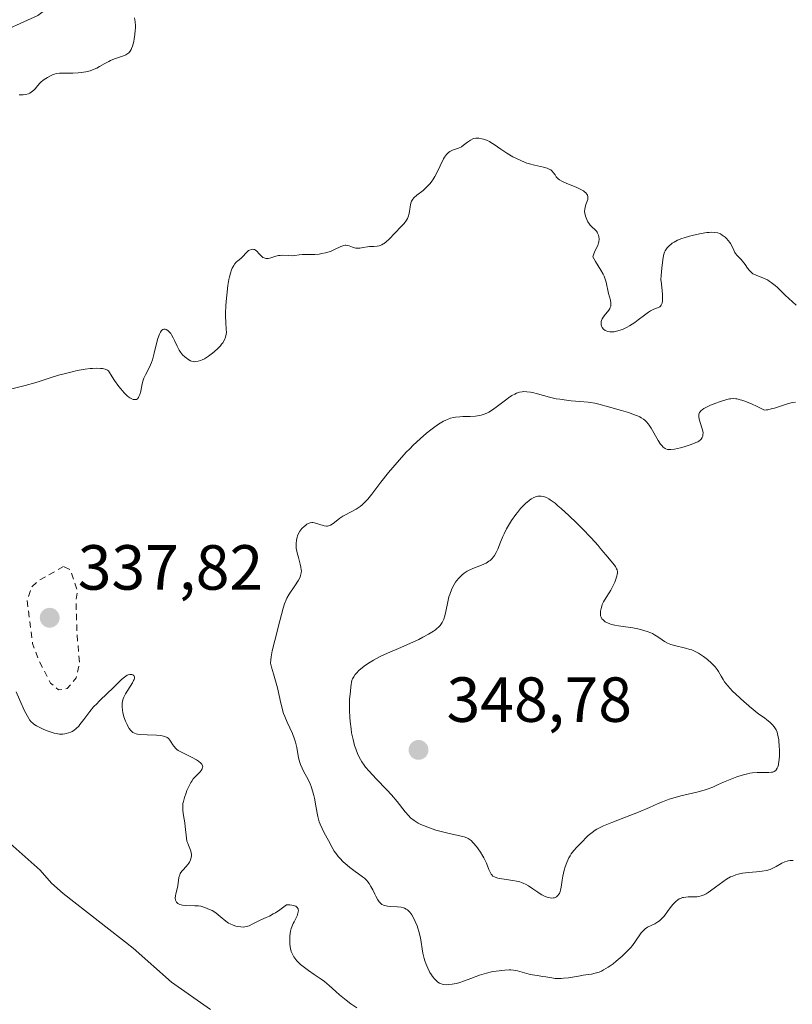
# Model space of a CAD drawing. Units: metres. Extents: x 625458 to 628966, y 4676335 to 4678724.
# Drawn here: x 626858 to 626979, y 4677012 to 4677167 of the extents above; entities that cross this region are included whole.
import ezdxf

# ---------------------------------------------------------------- set-up
doc = ezdxf.new("R2010")
doc.units = ezdxf.units.M
doc.header["$MEASUREMENT"] = 0
doc.linetypes.add('DGN Style 2', pattern=[1.648017, 0.98881, -0.659207])
for name, color, linetype, lineweight in [('Corriente natural lineal', 142, 'Continuous', 13), ('Curva de nivel auxiliar', 30, 'DGN Style 2', 0), ('Curva de nivel normal', 30, 'Continuous', 0), ('Punto de cota en terreno', 7, 'Continuous', 0), ('Rótulo de punto de cota en terreno', 7, 'Continuous', 0)]:
    doc.layers.add(name, color=color, linetype=linetype, lineweight=lineweight)
doc.styles.add('Style-Arial', font='txt')

# ---------------------------------------------------------------- blocks, each defined once
blk = doc.blocks.new('5PATER')
at = {"layer": 'Punto de cota en terreno', "linetype": 'Continuous', "lineweight": 0}
h = blk.add_hatch(color=51, dxfattribs=at)
edge = h.paths.add_edge_path()
edge.add_ellipse((0, 0), major_axis=(-0.11, -0.111), ratio=0.999422, start_angle=0, end_angle=360)

msp = doc.modelspace()

# ---------------------------------------------------------------- linework, layer by layer
at = {"layer": 'Corriente natural lineal', "color": 142, "linetype": 'Continuous', "lineweight": 13}
for points in [[(626841.4101, 4677124.0201, 330.7164), (626840.5301, 4677129.0901, 330.6386), (626840.4701, 4677141.9601, 330.409), (626842.5801, 4677149.3001, 330.4147), (626847.2801, 4677159.2601, 330.1951), (626848.8901, 4677161.1701, 330.0944), (626853.1401, 4677164.1001, 329.9233), (626860.3601, 4677167.3101, 329.7132), (626864.4701, 4677170.4901, 329.6506), (626868.3301, 4677177.5501, 329.3804), (626873.1701, 4677186.9701, 329.2528), (626878.3501, 4677195.9901, 329.0008), (626879.5401, 4677200.9401, 328.8234), (626879.1801, 4677203.4701, 328.7311), (626878.1801, 4677205.8401, 328.6324), (626876.5601, 4677207.8801, 328.5774), (626875.2501, 4677210.0801, 328.5779), (626874.5301, 4677215.1601, 328.5357), (626874.6501, 4677217.3801, 328.534), (626875.8901, 4677219.6301, 328.5885), (626877.8301, 4677221.6201, 328.556)], [(626887.5201, 4677011.0601, 332.8979), (626881.3701, 4677015.3501, 332.904), (626875.3201, 4677020.7201, 332.9277), (626864.3601, 4677029.2801, 332.5935), (626862.5201, 4677030.9201, 332.5198), (626860.7301, 4677032.9601, 332.5257), (626854.6001, 4677038.4201, 332.6243)]]:
    msp.add_polyline3d(points, dxfattribs=at)
at = {"layer": 'Curva de nivel auxiliar', "color": 30, "linetype": 'DGN Style 2', "lineweight": 0, "elevation": 337.5, "flags": 128}
msp.add_lwpolyline([(626864.4, 4677080.7001), (626860.47, 4677078.4701), (626859.36, 4677077.4701), (626858.67, 4677075.3901), (626859.52, 4677068.5901), (626860.49, 4677066.0001), (626862.37, 4677062.3701), (626863.6, 4677061.3101), (626864.96, 4677061.5101), (626866.4, 4677063.2201), (626866.93, 4677065.4901), (626866.49, 4677070.3001), (626866.37, 4677075.5401), (626866.6, 4677076.7701), (626865.49, 4677080.1901), (626864.4, 4677080.7001)], dxfattribs=at)
at = {"layer": 'Curva de nivel normal', "color": 30, "linetype": 'Continuous', "lineweight": 0, "flags": 128}
for points, elevation in [([(626857.44, 4677154.8601), (626857.64, 4677154.8401), (626858.04, 4677154.8501), (626858.42, 4677154.9001), (626858.9, 4677155.0401), (626859.11, 4677155.1401), (626859.33, 4677155.2601), (626859.71, 4677155.5701), (626859.93, 4677155.8101), (626860.35, 4677156.3001), (626860.67, 4677156.6701), (626860.84, 4677156.8401), (626861.21, 4677157.1601), (626861.59, 4677157.4301), (626861.85, 4677157.5901), (626862.33, 4677157.8601), (626862.76, 4677158.0501), (626862.96, 4677158.1201), (626863.26, 4677158.1901), (626863.74, 4677158.2501), (626865.84, 4677158.2601), (626866.7, 4677158.3001), (626867.17, 4677158.3501), (626867.88, 4677158.4701), (626868.6, 4677158.6501), (626868.95, 4677158.7701), (626869.62, 4677159.0701), (626870.05, 4677159.3001), (626870.89, 4677159.7801), (626871.5, 4677160.1201), (626871.8, 4677160.2701), (626872.4, 4677160.5201), (626873.5, 4677160.8901), (626873.97, 4677161.0501), (626874.17, 4677161.1401), (626874.51, 4677161.3401), (626874.65, 4677161.4501), (626874.88, 4677161.7301), (626875.01, 4677161.9601), (626875.09, 4677162.1301), (626875.23, 4677162.5201), (626875.43, 4677163.2601), (626875.52, 4677163.6801), (626875.62, 4677164.3401), (626875.68, 4677165.0201), (626875.69, 4677165.3601), (626875.69, 4677165.7001), (626875.64, 4677166.3501), (626875.53, 4677166.9801)], 330), ([(626856.26, 4677108.6501), (626858.36, 4677109.1601), (626859.88, 4677109.5601), (626860.73, 4677109.8301), (626862.44, 4677110.4201), (626863.58, 4677110.7701), (626864.27, 4677110.9601), (626865.74, 4677111.3201), (626866.54, 4677111.5001), (626867.78, 4677111.7201), (626868.58, 4677111.8201), (626868.97, 4677111.8501), (626869.53, 4677111.8701), (626870.22, 4677111.8501), (626870.53, 4677111.8101), (626870.96, 4677111.7201), (626871.31, 4677111.5701), (626871.46, 4677111.4801), (626872.06, 4677110.5101), (626872.42, 4677109.9501), (626873.09, 4677109.0101), (626873.39, 4677108.6201), (626873.93, 4677107.9901), (626874.4, 4677107.5401), (626874.67, 4677107.3301), (626874.84, 4677107.2101), (626875.14, 4677107.0501), (626875.37, 4677106.9701), (626875.5, 4677106.9501), (626875.74, 4677106.9501), (626875.85, 4677106.9801), (626876.03, 4677107.0901), (626876.18, 4677107.2701), (626876.26, 4677107.4101), (626876.4, 4677107.7701), (626876.53, 4677108.2701), (626876.78, 4677109.4101), (626876.94, 4677110.0001), (626877.04, 4677110.2901), (626877.3, 4677110.8401), (626877.91, 4677112.0201), (626878.23, 4677112.7701), (626878.38, 4677113.2101), (626878.66, 4677114.2301), (626879.18, 4677116.3801), (626879.36, 4677116.9801), (626879.46, 4677117.2401), (626879.62, 4677117.5601), (626879.79, 4677117.7901), (626879.99, 4677117.9501), (626880.16, 4677118.0001), (626880.37, 4677118.0001), (626880.54, 4677117.9401), (626880.79, 4677117.7901), (626880.95, 4677117.6501), (626881.25, 4677117.3201), (626881.39, 4677117.1101), (626881.65, 4677116.6701), (626881.87, 4677116.2201), (626882.24, 4677115.3701), (626882.47, 4677114.9001), (626882.59, 4677114.6901), (626882.79, 4677114.4001), (626883.12, 4677114.0001), (626883.47, 4677113.6601), (626883.66, 4677113.5001), (626883.95, 4677113.2801), (626884.37, 4677113.0401), (626884.51, 4677112.9901), (626884.76, 4677112.9201), (626885.02, 4677112.9001), (626885.19, 4677112.9101), (626885.55, 4677112.9801), (626885.95, 4677113.1001), (626886.18, 4677113.1901), (626886.55, 4677113.3601), (626887.18, 4677113.7501), (626887.83, 4677114.2301), (626888.16, 4677114.5101), (626888.64, 4677114.9601), (626889.07, 4677115.4201), (626889.26, 4677115.6501), (626889.43, 4677115.8801), (626889.69, 4677116.3201), (626889.87, 4677116.7401), (626889.94, 4677117.0201), (626889.98, 4677117.2001), (626890.01, 4677117.5601), (626889.99, 4677117.9801), (626889.9, 4677119.1201), (626889.87, 4677119.9901), (626889.88, 4677120.5401), (626889.93, 4677121.7001), (626889.97, 4677122.3501), (626890.06, 4677123.3601), (626890.24, 4677124.8801), (626890.4, 4677125.8201), (626890.49, 4677126.2501), (626890.63, 4677126.8301), (626890.79, 4677127.3201), (626890.91, 4677127.6001), (626891.15, 4677128.0501), (626891.27, 4677128.2401), (626891.53, 4677128.5401), (626891.78, 4677128.7701), (626892.26, 4677129.1401), (626892.58, 4677129.4301), (626893.13, 4677130.0101), (626893.38, 4677130.2601), (626893.5, 4677130.3601), (626893.63, 4677130.4401), (626893.88, 4677130.5401), (626894.14, 4677130.5801), (626894.3, 4677130.5601), (626894.4, 4677130.5301), (626894.6, 4677130.4401), (626894.81, 4677130.2801), (626895.18, 4677129.8501), (626895.47, 4677129.5301), (626895.76, 4677129.3101), (626895.92, 4677129.2301), (626896.19, 4677129.1501), (626896.48, 4677129.1301), (626896.64, 4677129.1401), (626897, 4677129.2201), (626897.79, 4677129.4701), (626898.22, 4677129.5801), (626898.44, 4677129.6201), (626898.89, 4677129.6401), (626899.78, 4677129.5901), (626900.39, 4677129.5601), (626900.77, 4677129.5901), (626901.46, 4677129.7001), (626901.98, 4677129.7701), (626902.35, 4677129.7801), (626903.18, 4677129.7601), (626903.9, 4677129.7701), (626904.62, 4677129.8301), (626905.01, 4677129.8901), (626905.59, 4677130.0101), (626906.18, 4677130.1801), (626906.46, 4677130.2901), (626907.01, 4677130.5401), (626908.01, 4677131.0301), (626908.46, 4677131.1801), (626908.67, 4677131.2201), (626908.81, 4677131.2201), (626909.07, 4677131.1901), (626909.33, 4677131.1201), (626909.81, 4677130.9301), (626910.17, 4677130.8001), (626910.35, 4677130.7501), (626910.72, 4677130.7301), (626910.98, 4677130.7601), (626911.53, 4677130.8601), (626912.2, 4677130.9701), (626912.52, 4677130.9901), (626913.18, 4677131.0201), (626913.69, 4677131.0701), (626914.03, 4677131.1401), (626914.2, 4677131.1801), (626914.44, 4677131.2801), (626914.68, 4677131.4101), (626914.83, 4677131.5101), (626915.13, 4677131.7401), (626915.58, 4677132.1601), (626916.51, 4677133.1301), (626917.49, 4677134.1401), (626917.94, 4677134.6401), (626918.32, 4677135.1601), (626918.46, 4677135.4201), (626918.58, 4677135.6801), (626918.74, 4677136.2101), (626918.8, 4677136.5501), (626918.88, 4677137.1901), (626918.94, 4677137.6201), (626919.04, 4677137.9801), (626919.11, 4677138.1401), (626919.31, 4677138.4501), (626919.48, 4677138.6501), (626919.94, 4677139.0601), (626920.93, 4677139.8301), (626921.49, 4677140.3301), (626921.86, 4677140.7201), (626922.04, 4677140.9301), (626922.31, 4677141.2701), (626922.48, 4677141.5201), (626922.79, 4677142.0401), (626923.09, 4677142.6001), (626923.62, 4677143.7001), (626924.15, 4677144.7701), (626924.32, 4677145.0501), (626924.63, 4677145.4801), (626924.94, 4677145.7901), (626925.14, 4677145.9301), (626925.54, 4677146.1401), (626925.85, 4677146.2501), (626926.48, 4677146.4701), (626926.96, 4677146.7001), (626927.29, 4677146.9201), (626927.93, 4677147.4001), (626928.38, 4677147.7301), (626928.75, 4677147.9201), (626928.93, 4677147.9901), (626929.21, 4677148.0401), (626929.36, 4677148.0501), (626929.68, 4677148.0301), (626930.18, 4677147.9401), (626930.46, 4677147.8701), (626930.9, 4677147.7101), (626931.37, 4677147.5001), (626931.6, 4677147.3701), (626932.09, 4677147.0701), (626933.14, 4677146.3301), (626934.09, 4677145.7001), (626935.07, 4677145.1301), (626935.6, 4677144.8501), (626936.43, 4677144.4701), (626937.26, 4677144.1401), (626937.67, 4677144.0101), (626938.46, 4677143.8001), (626939.87, 4677143.5001), (626940.43, 4677143.3401), (626940.67, 4677143.2401), (626940.88, 4677143.1301), (626941, 4677143.0401), (626941.21, 4677142.8601), (626941.39, 4677142.6601), (626941.68, 4677142.2601), (626941.88, 4677141.9701), (626942.08, 4677141.7501), (626942.19, 4677141.6401), (626942.39, 4677141.5001), (626942.75, 4677141.2801), (626943.53, 4677140.9301), (626944.99, 4677140.3401), (626945.72, 4677139.9901), (626946.15, 4677139.7501), (626946.33, 4677139.6201), (626946.55, 4677139.4301), (626946.7, 4677139.2301), (626946.78, 4677139.0901), (626946.85, 4677138.8201), (626946.85, 4677138.6801), (626946.82, 4677138.4101), (626946.74, 4677138.1301), (626946.54, 4677137.6101), (626946.4, 4677137.1301), (626946.36, 4677136.9001), (626946.34, 4677136.5501), (626946.37, 4677136.2001), (626946.4, 4677136.0201), (626946.47, 4677135.7701), (626946.66, 4677135.2501), (626946.85, 4677134.8701), (626947.08, 4677134.5301), (626947.2, 4677134.3701), (626947.46, 4677134.1101), (626947.97, 4677133.6501), (626948.2, 4677133.4001), (626948.3, 4677133.2601), (626948.38, 4677133.1301), (626948.51, 4677132.8201), (626948.57, 4677132.5701), (626948.62, 4677132.1801), (626948.59, 4677131.7701), (626948.54, 4677131.5701), (626948.4, 4677131.1801), (626947.96, 4677130.2901), (626947.73, 4677129.7101), (626947.63, 4677129.3801), (626948.04, 4677128.6301), (626948.88, 4677127.3001), (626949.24, 4677126.6801), (626949.39, 4677126.3701), (626949.52, 4677126.0601), (626949.71, 4677125.4301), (626950.1, 4677123.6301), (626950.39, 4677122.5901), (626950.48, 4677122.1101), (626950.47, 4677121.8001), (626950.45, 4677121.6501), (626950.38, 4677121.4201), (626950.31, 4677121.2801), (626950.13, 4677120.9801), (626949.41, 4677120.1001), (626949.19, 4677119.7901), (626949.1, 4677119.6401), (626949, 4677119.4001), (626948.95, 4677119.2401), (626948.93, 4677118.9101), (626948.94, 4677118.7701), (626949.01, 4677118.4901), (626949.1, 4677118.3001), (626949.3, 4677118.0401), (626949.56, 4677117.8201), (626949.72, 4677117.7401), (626949.98, 4677117.6401), (626950.28, 4677117.5901), (626950.5, 4677117.5801), (626950.97, 4677117.6201), (626951.21, 4677117.6601), (626951.73, 4677117.7901), (626952.28, 4677117.9901), (626953.02, 4677118.3301), (626953.4, 4677118.5401), (626954.22, 4677119.0801), (626954.76, 4677119.4601)], 335), ([(626954.76, 4677119.4601), (626955.75, 4677120.2201), (626956.4, 4677120.7001), (626956.7, 4677120.8901), (626957.2, 4677121.1601), (626957.94, 4677121.4201), (626958.19, 4677121.5501), (626958.29, 4677121.6401), (626958.38, 4677121.7701), (626958.51, 4677122.0801), (626958.58, 4677122.4901), (626958.61, 4677122.8001), (626958.6, 4677123.4801), (626958.55, 4677124.0301), (626958.41, 4677125.1201), (626958.34, 4677125.8501), (626958.35, 4677126.4701), (626958.5, 4677127.6001), (626958.62, 4677128.9301), (626958.73, 4677129.5901), (626958.83, 4677129.9401), (626958.89, 4677130.1001), (626959, 4677130.3301), (626959.21, 4677130.6601), (626959.34, 4677130.8201), (626959.63, 4677131.1301), (626959.94, 4677131.3901), (626960.12, 4677131.5201), (626960.42, 4677131.7101), (626960.96, 4677131.9901), (626961.61, 4677132.2601), (626961.99, 4677132.4001), (626962.84, 4677132.6501), (626963.45, 4677132.8101), (626964.68, 4677133.0701), (626965.54, 4677133.2001), (626965.92, 4677133.2401), (626966.26, 4677133.2601), (626966.83, 4677133.2401), (626967.28, 4677133.1501), (626967.53, 4677133.0601), (626967.69, 4677132.9801), (626967.99, 4677132.8001), (626968.42, 4677132.4701), (626968.64, 4677132.2801), (626968.93, 4677131.9701), (626969.19, 4677131.6401), (626969.3, 4677131.4701), (626969.48, 4677131.1301), (626969.78, 4677130.4301), (626969.96, 4677130.0901), (626970.06, 4677129.9201), (626970.31, 4677129.6001), (626970.93, 4677128.9501), (626971.39, 4677128.4201), (626971.58, 4677128.1601), (626971.95, 4677127.6301), (626972.25, 4677127.2401), (626972.6, 4677126.9001), (626972.81, 4677126.7401), (626972.96, 4677126.6501), (626973.29, 4677126.4901), (626974.45, 4677126.0401), (626975.07, 4677125.7501), (626975.38, 4677125.5801), (626975.69, 4677125.3701), (626976.28, 4677124.9001), (626976.66, 4677124.5501), (626977.87, 4677123.3401), (626979.59, 4677121.7801)], 335), ([(626979.15, 4677034.4601), (626978.94, 4677034.4801), (626978.64, 4677034.4701), (626978.35, 4677034.4301), (626978.17, 4677034.3901), (626977.83, 4677034.2801), (626977.35, 4677034.0501), (626976.45, 4677033.5301), (626975.83, 4677033.2201), (626975.5, 4677033.0901), (626974.94, 4677032.9301), (626974.28, 4677032.8101), (626973.91, 4677032.7601), (626973.36, 4677032.7201), (626972.13, 4677032.6201), (626971.14, 4677032.4801), (626970.47, 4677032.3301), (626970.13, 4677032.2301), (626969.63, 4677032.0401), (626969.3, 4677031.9001), (626968.66, 4677031.5401), (626968.05, 4677031.1401), (626966.9, 4677030.2901), (626966.13, 4677029.7101), (626965.78, 4677029.4701), (626965.45, 4677029.2701), (626965.24, 4677029.1601), (626964.85, 4677028.9801), (626964.67, 4677028.9201), (626964.32, 4677028.8301), (626963.98, 4677028.7801), (626963.31, 4677028.7601), (626962.62, 4677028.7601), (626962.26, 4677028.7401), (626961.91, 4677028.6901), (626961.74, 4677028.6501), (626961.39, 4677028.5301), (626961.22, 4677028.4501), (626960.97, 4677028.3001), (626960.72, 4677028.1001), (626960.56, 4677027.9501), (626960.25, 4677027.6101), (626959.95, 4677027.2401), (626959.38, 4677026.4701), (626958.99, 4677025.9301), (626958.81, 4677025.7001), (626958.45, 4677025.3101), (626958.1, 4677025.0001), (626957.87, 4677024.8301), (626957.4, 4677024.5401), (626956.23, 4677023.9801), (626955.87, 4677023.7401), (626955.7, 4677023.6101), (626955.54, 4677023.4501), (626955.25, 4677023.1001), (626954.36, 4677021.7901), (626953.87, 4677021.1401), (626953.58, 4677020.8001), (626953.1, 4677020.2701), (626952.23, 4677019.4201), (626951.3, 4677018.6401), (626950.81, 4677018.2601), (626950.05, 4677017.7201), (626949.32, 4677017.2801), (626948.97, 4677017.1001), (626948.63, 4677016.9501), (626948.01, 4677016.7501), (626947.4, 4677016.6201), (626946.11, 4677016.4401), (626945.37, 4677016.3201), (626943.79, 4677016.0601), (626943.03, 4677015.9701), (626942.67, 4677015.9401), (626942.34, 4677015.9301), (626941.72, 4677015.9601), (626941.18, 4677016.0301), (626940.22, 4677016.2001), (626939.77, 4677016.2701), (626938.87, 4677016.3901), (626938.15, 4677016.5201), (626937.62, 4677016.6401), (626936.54, 4677016.9501), (626935.8, 4677017.1501), (626935.16, 4677017.2601), (626934.76, 4677017.2901), (626934.47, 4677017.3001), (626933.79, 4677017.2601), (626932.45, 4677017.0901), (626931.69, 4677016.9601), (626930.92, 4677016.7901), (626930.54, 4677016.6901), (626929.82, 4677016.4601), (626928.45, 4677015.9401), (626927.46, 4677015.5601), (626926.57, 4677015.2701), (626926.13, 4677015.1601), (626925.5, 4677015.0301), (626924.91, 4677014.9701), (626924.64, 4677014.9601), (626924.16, 4677015.0001), (626923.94, 4677015.0501), (626923.66, 4677015.1501), (626923.53, 4677015.2101), (626923.28, 4677015.3801), (626923.11, 4677015.5101), (626922.77, 4677015.8401), (626922.43, 4677016.2601), (626922.26, 4677016.5001), (626922.01, 4677016.9001), (626921.66, 4677017.5601), (626921.35, 4677018.3001), (626921.21, 4677018.6901), (626921.1, 4677019.0901), (626920.91, 4677019.9201), (626920.51, 4677022.3201), (626920.29, 4677023.3001), (626920.12, 4677023.8701), (626919.99, 4677024.2301), (626919.71, 4677024.9201), (626919.38, 4677025.6001), (626919.19, 4677025.9201), (626918.86, 4677026.3501), (626918.61, 4677026.6001), (626918.47, 4677026.7101), (626918.25, 4677026.8601), (626918, 4677026.9701), (626917.83, 4677027.0301), (626917.47, 4677027.1301), (626916.92, 4677027.2101), (626915.88, 4677027.2701), (626915.34, 4677027.3101), (626915.12, 4677027.3401), (626914.83, 4677027.4101), (626914.7, 4677027.4601), (626914.47, 4677027.5901), (626914.17, 4677027.8301), (626914.03, 4677027.9901), (626913.82, 4677028.2801), (626913.5, 4677028.8601), (626913.35, 4677029.1701), (626913.02, 4677029.8601), (626912.74, 4677030.3901), (626912.44, 4677030.8901), (626912.27, 4677031.1201), (626912.1, 4677031.3301), (626911.71, 4677031.7001), (626911.43, 4677031.9201), (626910.79, 4677032.3701), (626910.24, 4677032.7601), (626909.43, 4677033.3801), (626909.01, 4677033.7301), (626908.39, 4677034.2901), (626907.82, 4677034.8501), (626907.57, 4677035.1401), (626907.35, 4677035.4201), (626906.96, 4677035.9701), (626906.64, 4677036.5101), (626906.05, 4677037.6301), (626905.38, 4677038.8401), (626905.05, 4677039.5001), (626904.75, 4677040.2201), (626904.62, 4677040.5901), (626904.41, 4677041.3901), (626904.29, 4677041.9501), (626904.09, 4677043.0701), (626903.86, 4677044.3001), (626903.78, 4677044.6901), (626903.57, 4677045.4201), (626903.34, 4677046.1001), (626903.17, 4677046.5301), (626902.8, 4677047.3201), (626902.6, 4677047.6901), (626902.19, 4677048.4201), (626901.9, 4677048.9801), (626901.65, 4677049.5801), (626901.54, 4677049.9001), (626901.37, 4677050.6201), (626901.08, 4677052.2401), (626900.88, 4677053.1001), (626900.74, 4677053.5401), (626900.41, 4677054.4301), (626899.58, 4677056.2201), (626899.19, 4677057.1501), (626899.01, 4677057.6201), (626898.71, 4677058.5801), (626898.6505, 4677058.83), (626898.56, 4677059.2101), (626898.29, 4677060.4401), (626898.03, 4677061.6501), (626897.84, 4677062.3401), (626897.39, 4677063.8301), (626897.11, 4677064.8601), (626896.96, 4677065.5001), (626896.99, 4677066.0501), (626897.05, 4677066.4801), (626897.22, 4677067.4501), (626897.6, 4677069.0601), (626898.42, 4677072.1601), (626898.94, 4677074.1701), (626899.14, 4677074.8601), (626899.38, 4677075.4601), (626899.53, 4677075.7501), (626899.89, 4677076.3701), (626900.76, 4677077.6601), (626901.33, 4677078.5501), (626901.58, 4677079.0501), (626901.67, 4677079.2901), (626901.77, 4677079.7201), (626901.79, 4677080.0101), (626901.78, 4677080.2001), (626901.73, 4677080.5901), (626901.62, 4677081.0701), (626901.32, 4677082.1101), (626901.12, 4677082.8801), (626901.07, 4677083.1301), (626901, 4677083.6101), (626900.98, 4677084.0601), (626900.99, 4677084.3401), (626901.03, 4677084.8501), (626901.12, 4677085.3101), (626901.18, 4677085.5101), (626901.3, 4677085.8101), (626901.55, 4677086.2401), (626901.89, 4677086.6601), (626902.24, 4677087.0101), (626902.42, 4677087.1601), (626902.68, 4677087.3501), (626903.02, 4677087.5201), (626903.19, 4677087.5701), (626903.45, 4677087.6101), (626903.58, 4677087.6001), (626903.87, 4677087.5601), (626905.36, 4677087.1001), (626905.74, 4677087.0501), (626905.93, 4677087.0601), (626906.2, 4677087.1301), (626906.35, 4677087.2001), (626906.66, 4677087.3801), (626907.01, 4677087.6301), (626907.85, 4677088.2801), (626908.34, 4677088.6201), (626908.61, 4677088.7801), (626910.42, 4677089.7201), (626911.04, 4677090.1301), (626911.34, 4677090.3801), (626911.64, 4677090.6501), (626912.24, 4677091.2901), (626912.86, 4677092.0601), (626914.3, 4677093.9501), (626915.51, 4677095.4601), (626916.17, 4677096.2601), (626917.21, 4677097.4701), (626918.3, 4677098.6601), (626918.84, 4677099.2301), (626919.39, 4677099.7801), (626920.46, 4677100.7901), (626921.49, 4677101.6801), (626922.15, 4677102.2101), (626922.57, 4677102.5201), (626923.36, 4677103.0701), (626924.16, 4677103.5401), (626924.53, 4677103.7301), (626924.77, 4677103.8401), (626925.25, 4677104.0101), (626925.72, 4677104.1301), (626926.03, 4677104.1901), (626926.69, 4677104.2601), (626927.21, 4677104.2701), (626928.32, 4677104.2701), (626929.2, 4677104.3301), (626929.79, 4677104.4201), (626930.08, 4677104.4901), (626930.53, 4677104.6301), (626930.97, 4677104.8201), (626931.27, 4677104.9701), (626931.84, 4677105.3101), (626932.66, 4677105.8901), (626934.09, 4677107.0101), (626934.38, 4677107.2301), (626934.9, 4677107.5701), (626935.34, 4677107.8201), (626935.6, 4677107.9301), (626936.08, 4677108.0901), (626936.54, 4677108.1901), (626936.8, 4677108.2101), (626937.25, 4677108.1901), (626937.81, 4677108.1101), (626938.14, 4677108.0401), (626938.91, 4677107.8401), (626940.81, 4677107.3301), (626941.87, 4677107.0901), (626942.42, 4677106.9901), (626943.5, 4677106.8401), (626944.21, 4677106.7701), (626945.56, 4677106.6601), (626946.87, 4677106.5501), (626947.25, 4677106.5001), (626947.93, 4677106.3701), (626948.59, 4677106.2101), (626950.09, 4677105.7901), (626952.14, 4677105.2201), (626953.22, 4677104.9001), (626954.2, 4677104.5701), (626954.64, 4677104.3901), (626955.01, 4677104.2201), (626955.23, 4677104.1001), (626955.62, 4677103.8501), (626955.79, 4677103.7201), (626956.08, 4677103.4401), (626956.34, 4677103.1401), (626956.5, 4677102.9301), (626956.8, 4677102.4401), (626957.91, 4677100.5201), (626958.29, 4677099.9601), (626958.47, 4677099.7201), (626958.7, 4677099.4701), (626958.82, 4677099.3701), (626959, 4677099.2601), (626959.12, 4677099.2001), (626959.39, 4677099.1201), (626959.69, 4677099.0901), (626959.92, 4677099.1001), (626960.45, 4677099.1701), (626961.44, 4677099.3701), (626961.98, 4677099.5201), (626962.79, 4677099.7601), (626963.53, 4677100.0401), (626963.85, 4677100.1901), (626964.12, 4677100.3301), (626964.28, 4677100.4301), (626964.55, 4677100.6401), (626964.65, 4677100.7501), (626964.81, 4677100.9701), (626964.92, 4677101.2101), (626964.95, 4677101.3801), (626964.96, 4677101.7401), (626964.88, 4677102.2001), (626964.79, 4677102.5301), (626964.58, 4677103.1901), (626964.36, 4677103.8901), (626964.29, 4677104.2501), (626964.28, 4677104.4301), (626964.32, 4677104.6701), (626964.41, 4677104.9001), (626964.49, 4677105.0201), (626964.69, 4677105.2501), (626964.83, 4677105.3601), (626965.08, 4677105.5301), (626965.38, 4677105.7101), (626966.12, 4677106.0601), (626966.98, 4677106.4001), (626967.56, 4677106.6101), (626968.68, 4677106.9401), (626969.13, 4677107.0501), (626969.35, 4677107.0801), (626969.7, 4677107.1001), (626970.09, 4677107.0801), (626970.3, 4677107.0401), (626970.79, 4677106.9301), (626971.07, 4677106.8401), (626971.53, 4677106.6801), (626972.68, 4677106.2101), (626973.37, 4677105.8901), (626974.6, 4677105.2901), (626974.93, 4677105.3201), (626975.17, 4677105.3601), (626975.68, 4677105.4701), (626976.22, 4677105.6201), (626977.31, 4677105.9701), (626978.06, 4677106.2201), (626978.98, 4677106.4701), (626979.49, 4677106.5601)], 340), ([(626939.49, 4677091.7801), (626939.16, 4677091.7801), (626939, 4677091.7601), (626938.75, 4677091.7101), (626938.36, 4677091.5701), (626937.96, 4677091.3401), (626937.74, 4677091.1901), (626937.54, 4677091.0401), (626937.11, 4677090.6701), (626936.78, 4677090.3601), (626936.27, 4677089.8201), (626935.76, 4677089.2001), (626935.5, 4677088.8801), (626934.84, 4677087.9301), (626934.52, 4677087.4301), (626934.07, 4677086.6401), (626933.66, 4677085.8201), (626933.48, 4677085.4001), (626933.13, 4677084.5401), (626932.69, 4677083.4301), (626932.44, 4677082.9101), (626932.17, 4677082.4401), (626932.02, 4677082.2201), (626931.76, 4677081.9301), (626931.48, 4677081.6701), (626931.28, 4677081.5201), (626930.84, 4677081.2501), (626930.14, 4677080.9301), (626928.76, 4677080.4001), (626928.16, 4677080.1301), (626927.89, 4677079.9801), (626927.39, 4677079.6601), (626927.09, 4677079.4201), (626926.9, 4677079.2501), (626926.54, 4677078.8801), (626926.21, 4677078.4701), (626926.05, 4677078.2401), (626925.82, 4677077.8801), (626925.51, 4677077.2901), (626925.24, 4677076.6401), (626925.12, 4677076.2901), (626925.01, 4677075.9201), (626924.82, 4677075.1601), (626924.5, 4677073.6301), (626924.34, 4677072.9601), (626924.18, 4677072.4401), (626924.09, 4677072.2101), (626923.93, 4677071.8801), (626923.72, 4677071.5701), (626923.61, 4677071.4301), (626923.32, 4677071.1301), (626923.16, 4677070.9901), (626922.88, 4677070.7601), (626922.55, 4677070.5301), (626921.78, 4677070.0601), (626920.9, 4677069.5701), (626920.27, 4677069.2501), (626918.94, 4677068.6301), (626917.44, 4677067.9901), (626915.34, 4677067.0901), (626914.21, 4677066.5601), (626913.15, 4677066.0001), (626912.63, 4677065.6901), (626911.86, 4677065.1901), (626911.15, 4677064.6301), (626910.83, 4677064.3401), (626910.44, 4677063.9201), (626910.26, 4677063.7101), (626910.03, 4677063.3701), (626909.83, 4677063.0201), (626909.75, 4677062.8401), (626909.58, 4677061.7801), (626909.5, 4677061.1001), (626909.39, 4677059.8201), (626909.36, 4677059.2101), (626909.3567, 4677058.83), (626909.35, 4677058.0601), (626909.4, 4677057.0101), (626909.46, 4677056.3501), (626909.6, 4677055.1601), (626909.7, 4677054.5601), (626909.93, 4677053.4901), (626910.17, 4677052.5701), (626910.35, 4677052.0401), (626910.7, 4677051.1301), (626911.07, 4677050.3701), (626911.29, 4677050.0101), (626911.67, 4677049.4601), (626911.9, 4677049.1601), (626912.46, 4677048.5101), (626913.56, 4677047.3301), (626915.21, 4677045.6101), (626915.95, 4677044.8001), (626916.84, 4677043.7501), (626918.11, 4677042.1201), (626918.67, 4677041.4901), (626918.98, 4677041.1901), (626919.52, 4677040.7601), (626920.18, 4677040.3501), (626920.56, 4677040.1601), (626920.99, 4677039.9701), (626921.92, 4677039.6001), (626922.92, 4677039.2801), (626923.58, 4677039.0801), (626924.81, 4677038.7601), (626927.37, 4677038.2101), (626927.82, 4677038.0501), (626928.02, 4677037.9501), (626928.32, 4677037.7401), (626928.48, 4677037.6101), (626928.81, 4677037.2801), (626929.32, 4677036.6801), (626929.59, 4677036.3301), (626929.98, 4677035.7701), (626930.35, 4677035.1801), (626930.51, 4677034.8901), (626930.65, 4677034.6001), (626930.9, 4677034.0401), (626931.28, 4677033.0501), (626931.46, 4677032.6401), (626931.64, 4677032.3401), (626931.74, 4677032.2101), (626931.92, 4677032.0401), (626932.14, 4677031.9001), (626932.26, 4677031.8401), (626932.71, 4677031.6901), (626932.98, 4677031.6301), (626934, 4677031.5001), (626935.06, 4677031.3601), (626935.61, 4677031.2501), (626936.15, 4677031.1101), (626936.41, 4677031.0201), (626936.79, 4677030.8601), (626937.04, 4677030.7501), (626937.51, 4677030.4801), (626938.17, 4677030.0501), (626938.98, 4677029.4901), (626939.36, 4677029.2401), (626939.63, 4677029.0701), (626940.14, 4677028.8201), (626940.61, 4677028.6501), (626940.9, 4677028.5901), (626941.08, 4677028.5701), (626941.42, 4677028.5901), (626941.59, 4677028.6301), (626941.7, 4677028.6601), (626941.9, 4677028.7601), (626941.99, 4677028.8301), (626942.15, 4677028.9801), (626942.29, 4677029.1701), (626942.37, 4677029.3101), (626942.51, 4677029.6301), (626942.57, 4677029.8301), (626942.66, 4677030.2901), (626942.81, 4677031.4001), (626942.92, 4677032.0401), (626943.13, 4677032.9801), (626943.28, 4677033.4701), (626943.54, 4677034.1901), (626943.86, 4677034.8801), (626944.04, 4677035.2001), (626944.24, 4677035.5101), (626944.66, 4677036.0601), (626945.1, 4677036.5601), (626946.01, 4677037.4801), (626946.59, 4677038.1001), (626946.91, 4677038.4101), (626947.5, 4677038.9001), (626948, 4677039.2301), (626948.28, 4677039.4001), (626948.77, 4677039.6601), (626949.32, 4677039.9301), (626950.61, 4677040.4701), (626953.46, 4677041.5701), (626954.81, 4677042.1001), (626956.52, 4677042.8401), (626957.88, 4677043.4401), (626958.56, 4677043.7201), (626959.64, 4677044.1101), (626960.22, 4677044.2901), (626961.47, 4677044.6301), (626963.99, 4677045.2501), (626965.12, 4677045.5601), (626965.61, 4677045.7201), (626966.48, 4677046.0401), (626967.25, 4677046.3601), (626968.2, 4677046.8001), (626968.69, 4677047.0201), (626969.73, 4677047.4501), (626970.28, 4677047.6501), (626971.11, 4677047.9101), (626971.93, 4677048.1201), (626972.33, 4677048.2001), (626972.72, 4677048.2601), (626973.46, 4677048.3201), (626974.15, 4677048.3301), (626974.96, 4677048.3201), (626975.31, 4677048.3201), (626975.73, 4677048.3501), (626975.92, 4677048.3901), (626976.17, 4677048.4801), (626976.38, 4677048.6301), (626976.47, 4677048.7401), (626976.64, 4677049.0201), (626976.71, 4677049.1901), (626976.8, 4677049.5101), (626976.85, 4677049.7501), (626976.92, 4677050.3301), (626976.96, 4677050.9701), (626976.97, 4677051.9101), (626976.95, 4677052.3801), (626976.86, 4677053.4301), (626976.78, 4677053.9101), (626976.67, 4677054.4201), (626976.59, 4677054.6601), (626976.45, 4677055.0101), (626976.27, 4677055.3401), (626976.16, 4677055.5001), (626975.9, 4677055.8201), (626975.75, 4677055.9901), (626975.48, 4677056.2401), (626975.01, 4677056.6201), (626974.63, 4677056.9001), (626973.72, 4677057.4901), (626972.24, 4677058.7101), (626972.1015, 4677058.83), (626971.42, 4677059.4201), (626970.11, 4677060.6201), (626969.61, 4677061.1101), (626968.85, 4677061.9401), (626968.35, 4677062.5801), (626968.11, 4677062.9201), (626967.79, 4677063.4901), (626967.37, 4677064.1901), (626967.17, 4677064.5001), (626966.84, 4677064.9201), (626966.3, 4677065.5001), (626965.66, 4677066.0801), (626965.05, 4677066.5601), (626964.73, 4677066.7801), (626964.27, 4677067.0701), (626963.62, 4677067.4101), (626963.18, 4677067.5801), (626962.87, 4677067.6801), (626962.21, 4677067.8601), (626960.45, 4677068.2601), (626959.88, 4677068.4301), (626959.61, 4677068.5301), (626959.37, 4677068.6401), (626958.92, 4677068.8901), (626958.53, 4677069.1601), (626957.84, 4677069.6601), (626957.34, 4677069.9701), (626956.99, 4677070.1501), (626956.74, 4677070.2601), (626956.17, 4677070.4701), (626955.11, 4677070.8001), (626954.52, 4677070.9501), (626953.63, 4677071.1301), (626952.77, 4677071.2401), (626951.65, 4677071.3701), (626951.07, 4677071.4701), (626950.55, 4677071.6001), (626950.29, 4677071.6901), (626949.93, 4677071.8401), (626949.59, 4677072.0201), (626949.44, 4677072.1301), (626949.18, 4677072.3601), (626949.07, 4677072.5001), (626948.94, 4677072.7201), (626948.86, 4677072.9601), (626948.84, 4677073.1301), (626948.83, 4677073.5001), (626948.84, 4677073.6901), (626948.92, 4677074.0801), (626949.03, 4677074.4601), (626949.12, 4677074.7101), (626949.33, 4677075.1701), (626949.7, 4677075.8301), (626950.22, 4677076.5901), (626950.48, 4677077.0101), (626950.85, 4677077.7301), (626951.07, 4677078.2401), (626951.31, 4677078.8901), (626951.39, 4677079.1801), (626951.47, 4677079.5201), (626951.49, 4677079.6801), (626951.49, 4677079.8901), (626951.43, 4677080.2001), (626951.37, 4677080.3601), (626951.19, 4677080.6801), (626950.76, 4677081.2501), (626949.67, 4677082.5201), (626949.32, 4677082.9501), (626948.8, 4677083.6101), (626948.45, 4677084.0101), (626947.36, 4677085.2101), (626945.93, 4677086.6901), (626945.11, 4677087.5001), (626943.85, 4677088.7101), (626942.67, 4677089.8001), (626942.14, 4677090.2601), (626941.68, 4677090.6401), (626940.92, 4677091.2101), (626940.71, 4677091.3401), (626940.34, 4677091.5501), (626940.03, 4677091.6801), (626939.84, 4677091.7301), (626939.49, 4677091.7801)], 345), ([(626910.52, 4677011.3201), (626909.59, 4677011.9701), (626908.85, 4677012.5101), (626907.8, 4677013.3501), (626907.19, 4677013.8801), (626906.16, 4677014.8201), (626905.43, 4677015.4501), (626904.92, 4677015.8301), (626903.81, 4677016.5801), (626902.9, 4677017.1901), (626902.07, 4677017.8201), (626901.66, 4677018.1601), (626901.1, 4677018.7101), (626900.78, 4677019.1101), (626900.63, 4677019.3201), (626900.44, 4677019.6401), (626900.29, 4677019.9701), (626900.21, 4677020.2001), (626900.08, 4677020.6601), (626900.04, 4677020.9001), (626899.98, 4677021.3601), (626899.96, 4677021.8101), (626900, 4677022.6301), (626900.1, 4677023.3701), (626900.2, 4677023.8001), (626900.29, 4677024.0601), (626900.51, 4677024.5701), (626900.64, 4677024.8401), (626900.92, 4677025.3901), (626901.11, 4677025.8101), (626901.25, 4677026.2201), (626901.3, 4677026.4201), (626901.32, 4677026.6401), (626901.31, 4677026.7501), (626901.28, 4677026.9101), (626901.15, 4677027.1201), (626901, 4677027.2401), (626900.91, 4677027.3001), (626900.74, 4677027.3701), (626900.29, 4677027.4801), (626900, 4677027.5101), (626899.48, 4677027.5301), (626898.83, 4677027.0301), (626898.43, 4677026.7501), (626897.71, 4677026.2801), (626897.38, 4677026.0801), (626896.79, 4677025.7601), (626896.27, 4677025.5201), (626895.41, 4677025.1601), (626894.89, 4677024.9101), (626894.08, 4677024.4801), (626893.61, 4677024.2401), (626893.19, 4677024.0901), (626892.92, 4677024.0401), (626892.73, 4677024.0201), (626892.3, 4677024.0401), (626891.78, 4677024.1101), (626891.5, 4677024.1801), (626891.05, 4677024.3101), (626890.59, 4677024.5101), (626890.36, 4677024.6401), (626889.91, 4677024.9501), (626889.03, 4677025.6801), (626888.39, 4677026.2001), (626888.18, 4677026.3401), (626887.76, 4677026.6001), (626887.36, 4677026.8001), (626886.61, 4677027.0901), (626885.96, 4677027.2801), (626885.62, 4677027.3401), (626885.03, 4677027.3801), (626883.57, 4677027.3901), (626883.1, 4677027.4401), (626882.89, 4677027.4901), (626882.7, 4677027.5501), (626882.59, 4677027.6001), (626882.39, 4677027.7201), (626882.3, 4677027.7901), (626882.16, 4677027.9501), (626882.06, 4677028.1301), (626882.01, 4677028.2601), (626881.97, 4677028.5601), (626882, 4677028.9501), (626882.05, 4677029.2201), (626882.21, 4677029.8001), (626882.37, 4677030.4801), (626882.55, 4677031.8101), (626882.66, 4677032.2201), (626882.75, 4677032.4201), (626883, 4677032.8001), (626883.2, 4677033.0401), (626883.64, 4677033.5101), (626883.95, 4677033.8601), (626884.08, 4677034.0401), (626884.2, 4677034.2201), (626884.38, 4677034.6001), (626884.48, 4677034.9701), (626884.51, 4677035.2301), (626884.51, 4677035.3901), (626884.46, 4677035.7301), (626884.35, 4677036.1001), (626884.03, 4677036.8701), (626883.88, 4677037.2901), (626883.81, 4677037.5101), (626883.72, 4677037.9801), (626883.54, 4677039.8501), (626883.46, 4677040.4301), (626883.26, 4677041.5601), (626883.16, 4677042.3401), (626883.13, 4677042.8101), (626883.14, 4677043.0201), (626883.18, 4677043.4601), (626883.24, 4677043.7501), (626883.41, 4677044.3801), (626883.66, 4677045.1001), (626883.81, 4677045.4801), (626884.05, 4677046.0301), (626884.43, 4677046.7601), (626884.55, 4677046.9601), (626884.8, 4677047.3101), (626885.05, 4677047.5901), (626885.56, 4677048.0901), (626885.9, 4677048.4401), (626886.05, 4677048.6301), (626886.22, 4677048.9101), (626886.27, 4677049.1101), (626886.28, 4677049.2101), (626886.26, 4677049.3601), (626886.19, 4677049.5101), (626886.13, 4677049.6101), (626885.96, 4677049.8001), (626885.6, 4677050.1001), (626885.31, 4677050.3001), (626884.62, 4677050.6801), (626882.92, 4677051.5001), (626882.43, 4677051.7901), (626882.22, 4677051.9501), (626882.03, 4677052.1101), (626881.73, 4677052.4401), (626881.57, 4677052.6601), (626881.31, 4677053.0901), (626881.13, 4677053.3801), (626880.95, 4677053.6001), (626880.85, 4677053.7001), (626880.68, 4677053.8301), (626880.35, 4677053.9901), (626879.91, 4677054.1001), (626879.64, 4677054.1401), (626879, 4677054.2001), (626877.54, 4677054.2401), (626876.52, 4677054.2901), (626876.03, 4677054.3501), (626875.82, 4677054.4001), (626875.55, 4677054.5001), (626875.3, 4677054.6301), (626875.19, 4677054.7201), (626875.03, 4677054.8701), (626874.93, 4677054.9801), (626874.73, 4677055.2601), (626874.53, 4677055.5901), (626874.4, 4677055.8401), (626874.15, 4677056.4001), (626873.9, 4677057.0701), (626873.72, 4677057.7501), (626873.65, 4677058.0801), (626873.59, 4677058.7001), (626873.5945, 4677058.83), (626873.6, 4677058.9901), (626873.61, 4677059.1801), (626873.67, 4677059.5501), (626873.78, 4677059.9201), (626873.88, 4677060.1701), (626874.12, 4677060.6801), (626874.49, 4677061.2801), (626875.24, 4677062.4301), (626875.42, 4677062.7701), (626875.49, 4677062.9301), (626875.55, 4677063.1401), (626875.56, 4677063.3101), (626875.51, 4677063.4801), (626875.44, 4677063.5801), (626875.27, 4677063.6801), (626875.14, 4677063.7201), (626874.93, 4677063.7301), (626874.81, 4677063.7201), (626874.54, 4677063.6501), (626874.4, 4677063.6001), (626874.2, 4677063.4901), (626873.77, 4677063.1701), (626873.47, 4677062.9001), (626872.24, 4677061.6701), (626870.14, 4677059.6801), (626869.45, 4677058.9701), (626869.3219, 4677058.83), (626869.13, 4677058.6201), (626868.55, 4677057.9301), (626867.6, 4677056.6401), (626866.98, 4677055.8401), (626866.79, 4677055.6201), (626866.39, 4677055.2401), (626866, 4677054.9401), (626865.73, 4677054.7801), (626865.55, 4677054.6801), (626865.18, 4677054.5401), (626864.79, 4677054.4301), (626864.59, 4677054.4001), (626864.27, 4677054.3601), (626863.77, 4677054.3701), (626863.22, 4677054.4501), (626862.92, 4677054.5201), (626862.61, 4677054.6001), (626861.96, 4677054.8201), (626861.31, 4677055.0801), (626860.89, 4677055.2701), (626860.15, 4677055.6601), (626859.75, 4677055.9101), (626859.57, 4677056.0501), (626859.31, 4677056.3001), (626859.06, 4677056.6201), (626858.92, 4677056.8201), (626858.72, 4677057.1701), (626858.23, 4677058.1201), (626857.9089, 4677058.83), (626857.85, 4677058.9601), (626856.96, 4677061.0201)], 335)]:
    msp.add_lwpolyline(points, dxfattribs=dict(at, elevation=elevation))

# ---------------------------------------------------------------- block references
at = {"layer": 'Punto de cota en terreno', "color": 7, "linetype": 'Continuous', "lineweight": 0, "xscale": 10, "yscale": 10, "zscale": 10}
for p in [(626862.22, 4677072.65, 337.82), (626920.22, 4677051.87, 348.78)]:
    msp.add_blockref('5PATER', p, dxfattribs=at)

# ---------------------------------------------------------------- texts
at = {"layer": 'Rótulo de punto de cota en terreno', "color": 7, "linetype": 'Continuous', "lineweight": 0, "style": 'Style-Arial'}
for s, p in [('337,82', (626866.6297, 4677077.0597)), ('348,78', (626924.6297, 4677056.2797))]:
    msp.add_text(s, height=7, dxfattribs=at).set_placement(p)

doc.saveas('drawing.dxf')
